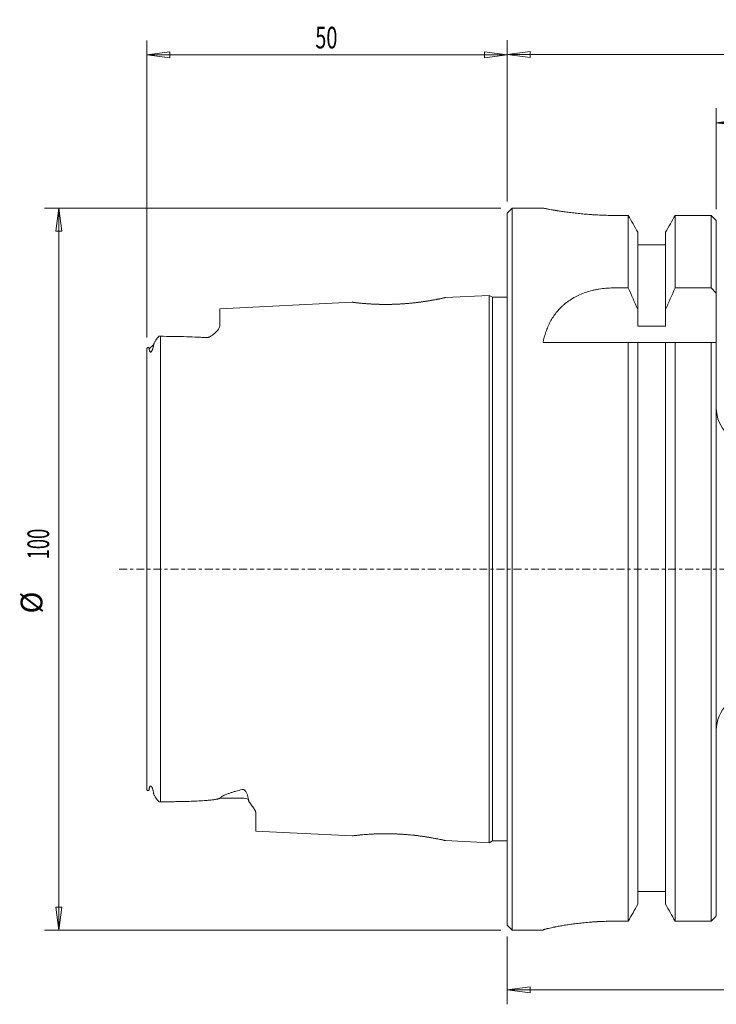
# Model space of a CAD drawing. Units: millimetres. Extents: x -68 to 168, y -70 to 76.
# Drawn here: x -68 to 29, y -60 to 76 of the extents above; entities that cross this region are included whole.
import ezdxf

# ---------------------------------------------------------------- set-up
doc = ezdxf.new("R2010")
doc.units = ezdxf.units.MM
doc.linetypes.add('CENTER', pattern=[47.5, 22, -8.5, 8.5, -8.5])
for name, color, linetype in [('1', 4, 'Continuous'), ('2', 7, 'Continuous'), ('SK1', 4, 'Continuous'), ('SK2', 7, 'Continuous'), ('SK4', 2, 'CENTER')]:
    doc.layers.add(name, color=color, linetype=linetype)
doc.styles.add('iso_b_vert', font='simplex.shx')
doc.dimstyles.get("Standard").update_dxf_attribs({"dimtxt": 0.18, "dimasz": 0.18, "dimexe": 0.18, "dimexo": 0.0625, "dimgap": 0.09, "dimtad": 1, "dimzin": 0, "dimdsep": 52, "dimtxsty": 'Standard', "dimcen": 0.09, "dimadec": 0, "dimazin": 0, "dimtfac": 1, "dimtdec": 4, "dimtofl": 0, "dimtmove": 0, "dimatfit": 3, "dimfxl": 1, "dimtolj": 1, "dimtzin": 0, "dimarcsym": 0})

# ---------------------------------------------------------------- blocks, each defined once
blk = doc.blocks.new('_U0')
at = {"layer": 'SK2', "lineweight": 13}
for p, q in [((0, 50.8525), (0, 73.216255)), ((137.7, 21.391348), (137.7, 73.216255)), ((0, 71.216255), (3.174998, 71.634251)), ((0, 71.216255), (137.7, 71.216255)), ((0, 71.216255), (3.175002, 70.798258)), ((3.174998, 71.634251), (3.175002, 70.798258)), ((137.7, 71.216255), (134.524998, 71.634251)), ((134.525001, 70.798258), (134.524998, 71.634251)), ((137.7, 71.216255), (134.525001, 70.798258))]:
    blk.add_line(p, q, dxfattribs=at)
at = {"layer": 'SK2', "lineweight": 18, "insert": (64.741895, 72.101369), "char_height": 3, "attachment_point": 7, "line_spacing_factor": 1.084337, "style": 'iso_b_vert'}
blk.add_mtext('\\W0.6864;137.7', dxfattribs=at)
blk = doc.blocks.new('_Closed')
at = {"lineweight": -2}
for p, q in [((-1, 0.166667), (0, 0)), ((-1, 0.166667), (-1, -0.166667)), ((0, 0), (-1, -0.166667)), ((0, 0), (-1, 0))]:
    blk.add_line(p, q, dxfattribs=at)
blk = doc.blocks.new('_U4')
at = {"layer": 'SK2', "lineweight": 13}
for p, q in [((28.95, 49.822547), (28.95, 63.784626)), ((137.7, 21.391348), (137.7, 63.784626)), ((28.95, 61.784626), (32.124998, 62.202623)), ((28.95, 61.784626), (137.7, 61.784626)), ((28.95, 61.784626), (32.125002, 61.366629)), ((32.124998, 62.202623), (32.125002, 61.366629)), ((137.7, 61.784626), (134.524998, 62.202623)), ((134.525001, 61.366629), (134.524998, 62.202623)), ((137.7, 61.784626), (134.525001, 61.366629))]:
    blk.add_line(p, q, dxfattribs=at)
at = {"layer": 'SK2', "lineweight": 18, "insert": (79.216895, 62.66974), "char_height": 3, "attachment_point": 7, "line_spacing_factor": 1.084337, "style": 'iso_b_vert'}
blk.add_mtext('\\W0.6864;108.7', dxfattribs=at)
blk = doc.blocks.new('_U7')
at = {"layer": '2', "lineweight": 13}
for p, q in [((128.2, -20.2565), (128.2, -60.240285)), ((0, -50.8525), (0, -60.240285)), ((0, -58.240285), (3.174998, -57.822288)), ((0, -58.240285), (128.2, -58.240285)), ((0, -58.240285), (3.175002, -58.658281)), ((3.174998, -57.822288), (3.175002, -58.658281)), ((128.2, -58.240285), (125.024998, -57.822288)), ((125.025001, -58.658281), (125.024998, -57.822288)), ((128.2, -58.240285), (125.025001, -58.658281))]:
    blk.add_line(p, q, dxfattribs=at)
at = {"layer": '2', "lineweight": 18, "insert": (59.992572, -57.35517), "char_height": 3, "attachment_point": 7, "line_spacing_factor": 1.084337, "style": 'iso_b_vert'}
blk.add_mtext('\\W0.6864;128.2', dxfattribs=at)
blk = doc.blocks.new('_U8')
at = {"layer": 'SK2', "lineweight": 13}
for p, q in [((-0.8875, 49.965), (-64.103412, 49.965)), ((-62.103412, 49.965), (-62.521408, 46.789998)), ((-62.103412, -49.965), (-62.103412, 49.965)), ((-62.103412, 49.965), (-61.685415, 46.790002)), ((-61.685415, 46.790002), (-62.521408, 46.789998)), ((-62.521408, -46.790002), (-61.685415, -46.789998)), ((-62.103412, -49.965), (-62.521408, -46.790002)), ((-62.103412, -49.965), (-61.685415, -46.789998)), ((-0.8875, -49.965), (-64.103412, -49.965))]:
    blk.add_line(p, q, dxfattribs=at)
at = {"layer": 'SK2', "lineweight": 18, "char_height": 3, "attachment_point": 7, "rotation": 90, "line_spacing_factor": 1.084337, "style": 'iso_b_vert'}
for s, insert in [('\\W0.6217;100', (-63.444526, 1.346842)), ('%%c', (-63.444526, -6.153158))]:
    blk.add_mtext(s, dxfattribs=dict(at, insert=insert))
blk = doc.blocks.new('_U9')
at = {"layer": 'SK2', "lineweight": 13}
for p, q in [((-49.9, 32.073826), (-49.9, 73.17515)), ((0, 50.8525), (0, 73.17515)), ((-49.9, 71.17515), (-46.725002, 71.593146)), ((-49.9, 71.17515), (0, 71.17515)), ((-49.9, 71.17515), (-46.724998, 70.757153)), ((-46.725002, 71.593146), (-46.724998, 70.757153)), ((0, 71.17515), (-3.175002, 71.593146)), ((-3.174998, 70.757153), (-3.175002, 71.593146)), ((0, 71.17515), (-3.174998, 70.757153))]:
    blk.add_line(p, q, dxfattribs=at)
at = {"layer": 'SK2', "lineweight": 18, "insert": (-26.582828, 72.060264), "char_height": 3, "attachment_point": 7, "line_spacing_factor": 1.084337, "style": 'iso_b_vert'}
blk.add_mtext('\\W0.6740;50', dxfattribs=at)

msp = doc.modelspace()

# ---------------------------------------------------------------- linework, layer by layer
at = {"layer": '1', "lineweight": 18}
for p, q in [((0.7, 49.965), (0, 49.265)), ((0, -49.265), (0, 49.265)), ((0, 49.265), (0, -49.265)), ((0.7, 49.965), (0.7, -49.965)), ((4.95, 49.965), (0.7, 49.965)), ((4.95, 49.965), (4.95, 49.964999)), ((16.758178, 48.949778), (14.961, 48.949778)), ((14.961, 48.949778), (16.758178, 48.949778)), ((16.758178, 38.906024), (16.758178, 48.949778)), ((28.25, 48.949778), (23.241822, 48.949778)), ((23.241822, 48.949778), (23.241822, 38.906024)), ((28.25, 38.906024), (28.25, 48.949778)), ((28.25, 48.949778), (28.95, 48.235047)), ((28.95, 31.35), (28.95, 48.235047)), ((18.075, 46.619334), (18.075, 33.628531)), ((21.925, 46.619334), (21.925, 33.628531)), ((21.925, 44.869591), (18.075, 44.869591)), ((16.758178, 38.906024), (14.646751, 38.906024)), ((23.241822, 38.906024), (28.25, 38.906024)), ((28.25, 38.906024), (28.95, 38.191293)), ((18.075, 33.628531), (21.925, 33.628531)), ((4.95, 31.35), (16.758178, 31.35)), ((16.758178, 31.35), (16.758178, -48.73437)), ((18.075, 31.35), (16.758178, 31.35)), ((16.758178, 31.35), (16.758178, -48.73437)), ((16.758178, -48.73437), (16.758178, 31.35)), ((18.075, -46.393106), (18.075, 31.35)), ((23.241822, 31.35), (18.075, 31.35)), ((21.925, 31.35), (21.925, -46.393106)), ((23.241822, -48.73437), (23.241822, 31.35)), ((23.241822, 31.35), (28.25, 31.35)), ((23.241822, -48.73437), (23.241822, 31.35)), ((28.25, 31.35), (28.25, -48.73437)), ((28.25, 31.35), (28.95, 31.35)), ((28.25, -48.73437), (28.25, 31.35)), ((28.95, 31.35), (28.95, -48.016432)), ((28.95, 22.3), (28.95, -22.3)), ((21.925, -44.634495), (18.075, -44.634495)), ((14.95, -48.73437), (16.758178, -48.73437)), ((16.758178, -48.73437), (14.95, -48.73437)), ((28.25, -48.73437), (23.241822, -48.73437)), ((0, -49.265), (0.7, -49.965)), ((0.7, -49.965), (4.95, -49.965)), ((4.95, -49.965), (4.95, -49.954567))]:
    msp.add_line(p, q, dxfattribs=at)
at = {"layer": '1', "lineweight": 18, "extrusion": (0, 0, -1)}
for centre, start, end in [((-33.95, 22.3), 270, 0), ((-33.95, -22.3), 0, 90)]:
    msp.add_arc(centre, 5, start, end, dxfattribs=at)
at = {"layer": '1', "lineweight": 18}
for points, knots in [([(14.961, 48.949778), (14.629591, 48.949778), (14.301057, 48.953147), (13.649525, 48.966277), (13.326527, 48.97604), (12.686019, 49.001623), (12.368509, 49.017444), (11.975114, 49.040792), (11.896611, 49.04564), (11.739957, 49.055687), (11.661707, 49.060894), (11.428649, 49.076951), (11.275303, 49.088251), (10.821202, 49.123777), (10.526371, 49.149625), (9.952148, 49.204821), (9.672757, 49.234171), (9.265313, 49.280209), (9.131443, 49.29589), (8.867645, 49.327821), (8.737409, 49.344112), (8.356421, 49.393192), (8.11453, 49.426279), (7.65419, 49.492237), (7.435743, 49.525111), (7.02225, 49.589726), (6.827203, 49.621469), (6.552681, 49.667535), (6.464092, 49.682649), (6.294898, 49.711921), (6.214046, 49.72612), (5.982536, 49.767278), (5.8429, 49.792798), (5.592719, 49.839339), (5.482174, 49.860361), (5.338585, 49.888018), (5.294433, 49.896591), (5.213707, 49.912357), (5.177146, 49.919548), (5.079966, 49.938752), (5.031397, 49.94848), (4.966414, 49.96157), (4.95, 49.964933), (4.95, 49.964999)], [0, 0, 0, 0, 0.0625, 0.0625, 0.125, 0.125, 0.1875, 0.1875, 0.203125, 0.203125, 0.21875, 0.21875, 0.25, 0.25, 0.3125, 0.3125, 0.375, 0.375, 0.40625, 0.40625, 0.4375, 0.4375, 0.5, 0.5, 0.5625, 0.5625, 0.625, 0.625, 0.65625, 0.65625, 0.6875, 0.6875, 0.75, 0.75, 0.8125, 0.8125, 0.84375, 0.84375, 0.875, 0.875, 0.9375, 0.9375, 1, 1, 1, 1]), ([(4.95, 49.964999), (4.95, 49.964933), (4.966413, 49.961571), (5.030879, 49.948584), (5.078934, 49.938959), (5.206457, 49.913753), (5.285923, 49.898171), (5.405317, 49.875162), (5.430201, 49.870384), (5.482, 49.860479), (5.508953, 49.855345), (5.592471, 49.839509), (5.651758, 49.82836), (5.840218, 49.793289), (5.979963, 49.767745), (6.287136, 49.713116), (6.454564, 49.684029), (6.726691, 49.638321), (6.820904, 49.622739), (7.016454, 49.590983), (7.118064, 49.574768), (7.430737, 49.525866), (7.650121, 49.49284), (8.110195, 49.426881), (8.350887, 49.393947), (8.853657, 49.329096), (9.115735, 49.297178), (9.525439, 49.250784), (9.664983, 49.235549), (9.946606, 49.206018), (10.089031, 49.191682), (10.521078, 49.150098), (10.815462, 49.124274), (11.416856, 49.07713), (11.723866, 49.055811), (12.194064, 49.027747), (12.352414, 49.019046), (12.672419, 49.003042), (12.834137, 48.995742), (13.319587, 48.97625), (13.645162, 48.966383), (14.300168, 48.953147), (14.629599, 48.949778), (14.961, 48.949778)], [0, 0, 0, 0, 0.0625, 0.0625, 0.125, 0.125, 0.1875, 0.1875, 0.203125, 0.203125, 0.21875, 0.21875, 0.25, 0.25, 0.3125, 0.3125, 0.375, 0.375, 0.40625, 0.40625, 0.4375, 0.4375, 0.5, 0.5, 0.5625, 0.5625, 0.625, 0.625, 0.65625, 0.65625, 0.6875, 0.6875, 0.75, 0.75, 0.8125, 0.8125, 0.84375, 0.84375, 0.875, 0.875, 0.9375, 0.9375, 1, 1, 1, 1]), ([(14.646751, 38.906024), (14.31499, 38.906024), (13.987016, 38.892774), (13.338273, 38.840947), (13.017505, 38.802364), (12.541681, 38.725509), (12.383963, 38.696718), (12.148727, 38.648704), (12.070538, 38.631894), (11.914611, 38.596645), (11.836893, 38.578207), (11.452062, 38.482586), (11.154055, 38.394673), (10.576384, 38.196925), (10.296728, 38.087084), (9.890439, 37.905968), (9.757212, 37.842864), (9.560639, 37.74408), (9.495581, 37.71042), (9.367144, 37.642036), (9.303719, 37.607292), (8.99047, 37.430847), (8.752233, 37.280994), (8.298419, 36.96451), (8.082852, 36.797876), (7.775429, 36.535511), (7.675614, 36.445984), (7.529776, 36.308588), (7.481788, 36.262246), (7.387495, 36.168934), (7.341139, 36.121917), (7.113198, 35.885054), (6.943096, 35.689873), (6.465802, 35.087938), (6.191448, 34.664841), (5.835443, 33.998857), (5.726081, 33.771624), (5.575081, 33.422985), (5.52696, 33.305544), (5.435328, 33.069172), (5.391758, 32.950112), (5.184604, 32.350483), (5.052958, 31.856954), (4.95, 31.35)], [0, 0, 0, 0, 0.0625, 0.0625, 0.125, 0.125, 0.15625, 0.15625, 0.171875, 0.171875, 0.1875, 0.1875, 0.25, 0.25, 0.3125, 0.3125, 0.34375, 0.34375, 0.359375, 0.359375, 0.375, 0.375, 0.4375, 0.4375, 0.5, 0.5, 0.53125, 0.53125, 0.546875, 0.546875, 0.5625, 0.5625, 0.625, 0.625, 0.75, 0.75, 0.8125, 0.8125, 0.84375, 0.84375, 0.875, 0.875, 1, 1, 1, 1]), ([(4.95, -49.954567), (4.95, -49.947796), (4.966421, -49.937788), (5.030879, -49.911625), (5.078919, -49.895469), (5.206353, -49.857314), (5.285745, -49.835315), (5.404987, -49.804355), (5.429838, -49.797991), (5.481565, -49.78492), (5.50848, -49.778205), (5.59189, -49.757654), (5.651095, -49.743402), (5.839276, -49.699141), (5.978794, -49.667628), (6.285417, -49.601362), (6.452523, -49.566608), (6.724089, -49.512627), (6.818102, -49.494325), (7.013226, -49.457206), (7.114618, -49.438338), (7.426713, -49.381653), (7.645686, -49.343674), (8.104895, -49.268265), (8.345132, -49.230834), (8.84696, -49.157447), (9.10855, -49.12149), (9.517507, -49.069391), (9.656871, -49.052302), (9.938212, -49.019219), (10.080494, -49.003182), (10.512114, -48.956722), (10.806211, -48.927947), (11.407033, -48.875504), (11.713757, -48.851834), (12.183533, -48.820711), (12.341743, -48.811067), (12.661471, -48.793337), (12.82317, -48.785248), (13.308624, -48.763655), (13.634197, -48.752736), (14.289192, -48.738094), (14.618613, -48.73437), (14.95, -48.73437)], [0, 0, 0, 0, 0.0625, 0.0625, 0.125, 0.125, 0.1875, 0.1875, 0.203125, 0.203125, 0.21875, 0.21875, 0.25, 0.25, 0.3125, 0.3125, 0.375, 0.375, 0.40625, 0.40625, 0.4375, 0.4375, 0.5, 0.5, 0.5625, 0.5625, 0.625, 0.625, 0.65625, 0.65625, 0.6875, 0.6875, 0.75, 0.75, 0.8125, 0.8125, 0.84375, 0.84375, 0.875, 0.875, 0.9375, 0.9375, 1, 1, 1, 1]), ([(14.95, -48.73437), (14.618618, -48.73437), (14.290129, -48.738093), (13.638723, -48.752615), (13.315807, -48.763414), (12.675492, -48.79174), (12.358094, -48.809268), (11.964859, -48.835172), (11.886388, -48.840552), (11.729802, -48.851708), (11.651599, -48.857489), (11.418752, -48.875322), (11.26555, -48.887881), (10.811895, -48.927398), (10.517378, -48.956197), (9.943802, -49.017855), (9.664744, -49.050715), (9.257807, -49.102438), (9.124107, -49.120085), (8.86065, -49.156087), (8.730633, -49.174484), (8.350464, -49.230006), (8.109076, -49.267603), (7.649661, -49.342997), (7.431634, -49.380798), (7.018899, -49.455686), (6.82419, -49.492776), (6.595795, -49.538119), (6.550809, -49.547148), (6.462675, -49.565025), (6.333301, -49.591554), (6.212302, -49.617173), (5.981296, -49.667068), (5.841919, -49.698542), (5.592136, -49.757248), (5.48173, -49.78448), (5.338286, -49.82165), (5.294173, -49.833427), (5.233673, -49.850108), (5.214431, -49.85551), (5.178007, -49.865934), (5.160815, -49.870958), (5.07992, -49.895132), (5.03138, -49.911439), (4.966421, -49.937771), (4.95, -49.947796), (4.95, -49.954567)], [0, 0, 0, 0, 0.0625, 0.0625, 0.125, 0.125, 0.1875, 0.1875, 0.203125, 0.203125, 0.21875, 0.21875, 0.25, 0.25, 0.3125, 0.3125, 0.375, 0.375, 0.40625, 0.40625, 0.4375, 0.4375, 0.5, 0.5, 0.5625, 0.5625, 0.625, 0.625, 0.640625, 0.640625, 0.65625, 0.6875, 0.6875, 0.75, 0.75, 0.8125, 0.8125, 0.84375, 0.84375, 0.859375, 0.859375, 0.875, 0.875, 0.9375, 0.9375, 1, 1, 1, 1])]:
    msp.add_open_spline(points, degree=3, knots=knots, dxfattribs=at)
for points in [[(16.758178, 48.949778), (17.197453, 48.173153), (17.636409, 47.396347), (18.075, 46.619334)], [(23.241822, 48.949778), (22.802547, 48.173153), (22.363591, 47.396347), (21.925, 46.619334)], [(18.075, 35.929935), (17.642233, 36.924727), (17.202945, 37.916693), (16.758178, 38.906024)], [(21.925, 35.929935), (22.357767, 36.924727), (22.797055, 37.916693), (23.241822, 38.906024)], [(16.758178, -48.73437), (17.197528, -47.954177), (17.636488, -47.173767), (18.075, -46.393106)], [(21.925, -46.393106), (22.363512, -47.173767), (22.802472, -47.954177), (23.241822, -48.73437)], [(28.95, -48.016432), (28.716711, -48.255788), (28.483377, -48.4951), (28.25, -48.73437)]]:
    msp.add_open_spline(points, degree=3, dxfattribs=at)
at = {"layer": 'SK1', "lineweight": 18}
for p, q in [((-21.474879, 36.931606), (-39.8, 36.013514)), ((-2.5, 37.882252), (-8.569203, 37.578183)), ((-2.5, -37.882252), (-2.5, 37.882252)), ((-2.5, 37.882252), (-2.066987, 37.632252)), ((-2.066987, -37.632252), (-2.066987, 37.632252)), ((-2.066987, 37.632252), (-2.066987, -37.632252)), ((-2.066987, 37.632252), (0, 37.632252)), ((-39.8, 33.731867), (-39.8, 36.013514)), ((-48.000075, -32.218019), (-48.000075, 32.218019)), ((-48.000075, 32.218019), (-48.000075, -32.218019)), ((-48.000075, 32.218019), (-48.000075, -32.218019)), ((-48.000075, 32.218019), (-48.000075, -32.218019)), ((-49.9, -30.486326), (-49.9, 30.486326)), ((-49.9, -30.486326), (-49.9, 30.486326)), ((-49.589566, 30.49955), (-48.969717, 31.05184)), ((-39.778559, -31.693112), (-36.7, -31.693112)), ((-34.8, -33.855185), (-34.8, -36.264015)), ((-34.8, -36.264015), (-21.477588, -36.931471)), ((-8.569634, -37.578162), (-2.5, -37.882252)), ((-2.5, -37.882252), (-2.066987, -37.632252)), ((-2.066987, -37.632252), (0, -37.632252))]:
    msp.add_line(p, q, dxfattribs=at)
at = {"layer": 'SK1', "lineweight": 18, "extrusion": (0, 0, -1)}
msp.add_ellipse((-36.7, -33.386024), major_axis=(1.9, 0), ratio=0.891007, start_param=-1.5707963268, end_param=-1.1120504192, dxfattribs=at)
at = {"layer": 'SK1', "lineweight": 18}
for points, knots in [([(-20.375195, 36.805728), (-20.139739, 36.782398), (-19.732914, 36.745884), (-19.159602, 36.706166), (-18.822095, 36.686438), (-18.581971, 36.674021), (-18.335889, 36.66263), (-17.96679, 36.648326), (-17.268385, 36.630008), (-16.448637, 36.628424), (-15.603682, 36.650603), (-14.96472, 36.678879), (-14.327207, 36.718339), (-13.697355, 36.768285), (-13.081525, 36.827737), (-12.484073, 36.894609), (-11.911567, 36.967865), (-11.370694, 37.045614), (-10.868247, 37.125816), (-10.407829, 37.205779), (-10.035813, 37.274861), (-9.784202, 37.323439), (-9.62883, 37.353886), (-9.47992, 37.383374), (-9.269583, 37.425785), (-8.937468, 37.494769), (-8.69664, 37.548045), (-8.583533, 37.574414), (-8.559474, 37.580492), (-8.594885, 37.572609), (-8.69141, 37.551067), (-8.847521, 37.516425), (-9.060544, 37.469907), (-9.28568, 37.422256), (-9.493742, 37.379745), (-9.720114, 37.334634), (-10.035602, 37.273997), (-10.461728, 37.19668), (-10.93193, 37.117091), (-11.44117, 37.037456), (-11.983803, 36.959772), (-12.555877, 36.886269), (-13.153898, 36.819394), (-13.771565, 36.760776), (-14.402873, 36.712176), (-15.041176, 36.674598), (-15.679453, 36.648781), (-16.206296, 36.63648), (-16.621683, 36.631947), (-17.031862, 36.631009), (-17.532754, 36.636313), (-18.108712, 36.65205), (-18.65387, 36.675523), (-19.076915, 36.700368), (-19.394403, 36.722327), (-19.621545, 36.739567), (-19.837526, 36.757263), (-20.110525, 36.78107), (-20.422343, 36.810697), (-20.744497, 36.844337), (-21.011741, 36.874408), (-21.222604, 36.899238), (-21.373273, 36.917843), (-21.460344, 36.929256), (-21.484796, 36.932961), (-21.448576, 36.928532), (-21.351622, 36.916364), (-21.195141, 36.896883), (-20.981625, 36.87107), (-20.710759, 36.840186), (-20.492923, 36.817394), (-20.375195, 36.805728)], [0, 0, 0, 0, 0.03125, 0.046875, 0.056640625, 0.0625, 0.068359375, 0.078125, 0.09375, 0.125, 0.140625, 0.15625, 0.171875, 0.1875, 0.203125, 0.21875, 0.234375, 0.25, 0.265625, 0.28125, 0.296875, 0.3076171875, 0.3125, 0.3173828125, 0.328125, 0.34375, 0.375, 0.390625, 0.40625, 0.421875, 0.4375, 0.453125, 0.46875, 0.484375, 0.4921875, 0.5, 0.515625, 0.53125, 0.546875, 0.5625, 0.578125, 0.59375, 0.609375, 0.625, 0.640625, 0.65625, 0.671875, 0.6875, 0.6953125, 0.703125, 0.71875, 0.734375, 0.75, 0.765625, 0.7734375, 0.78125, 0.7890625, 0.796875, 0.8125, 0.828125, 0.84375, 0.859375, 0.875, 0.890625, 0.90625, 0.921875, 0.9375, 0.953125, 0.96875, 0.984375, 1, 1, 1, 1]), ([(-41.7, 32.030907), (-41.675795, 32.029082), (-41.651428, 32.028345), (-41.602342, 32.029236), (-41.577448, 32.030885), (-41.52806, 32.036556), (-41.504162, 32.040484), (-41.457646, 32.050093), (-41.434886, 32.055816), (-41.369214, 32.074768), (-41.329188, 32.089543), (-41.253226, 32.12136), (-41.217284, 32.138486), (-41.115336, 32.190923), (-41.05406, 32.227636), (-40.93776, 32.302389), (-40.882954, 32.340495), (-40.777715, 32.417432), (-40.727283, 32.456321), (-40.630702, 32.53395), (-40.584459, 32.572772), (-40.451146, 32.689109), (-40.369431, 32.766491), (-40.219801, 32.920593), (-40.151933, 32.997322), (-40.031478, 33.150049), (-39.978783, 33.226328), (-39.892591, 33.37566), (-39.858856, 33.448937), (-39.812576, 33.592602), (-39.8, 33.662991), (-39.8, 33.731867)], [0, 0, 0, 0, 0.015625, 0.015625, 0.03125, 0.03125, 0.046875, 0.046875, 0.0625, 0.0625, 0.09375, 0.09375, 0.125, 0.125, 0.1875, 0.1875, 0.25, 0.25, 0.3125, 0.3125, 0.375, 0.375, 0.5, 0.5, 0.625, 0.625, 0.75, 0.75, 0.875, 0.875, 1, 1, 1, 1]), ([(-39.8, 33.731867), (-39.8, 33.662683), (-39.812707, 33.592022), (-39.859112, 33.448317), (-39.892847, 33.375198), (-39.978676, 33.22653), (-40.03078, 33.150981), (-40.151717, 32.997547), (-40.219942, 32.920427), (-40.369945, 32.765982), (-40.451748, 32.68856), (-40.629328, 32.53364), (-40.724844, 32.456095), (-40.882795, 32.340607), (-40.938021, 32.3022), (-41.055108, 32.226985), (-41.117127, 32.189914), (-41.218839, 32.137732), (-41.254233, 32.120905), (-41.329995, 32.089239), (-41.370573, 32.074326), (-41.435704, 32.055606), (-41.458383, 32.049919), (-41.504975, 32.040339), (-41.528665, 32.036485), (-41.576955, 32.030943), (-41.601771, 32.029255), (-41.651438, 32.028336), (-41.675888, 32.029089), (-41.7, 32.030907)], [0, 0, 0, 0, 0.125, 0.125, 0.25, 0.25, 0.375, 0.375, 0.5, 0.5, 0.625, 0.625, 0.75, 0.75, 0.8125, 0.8125, 0.875, 0.875, 0.90625, 0.90625, 0.9375, 0.9375, 0.953125, 0.953125, 0.96875, 0.96875, 0.984375, 0.984375, 1, 1, 1, 1]), ([(-48.969717, 31.05184), (-48.966702, 31.075295), (-48.961899, 31.099648), (-48.949102, 31.149834), (-48.941111, 31.175631), (-48.913655, 31.253383), (-48.890679, 31.306101), (-48.839251, 31.411301), (-48.810772, 31.463795), (-48.750412, 31.567483), (-48.718509, 31.618689), (-48.61936, 31.769555), (-48.548763, 31.86642), (-48.402725, 32.050931), (-48.327193, 32.138629), (-48.25, 32.221419)], [0, 0, 0, 0, 0.0625, 0.0625, 0.125, 0.125, 0.25, 0.25, 0.375, 0.375, 0.5, 0.5, 0.75, 0.75, 1, 1, 1, 1]), ([(-48.969717, 31.05184), (-48.966702, 31.075295), (-48.961899, 31.099648), (-48.949102, 31.149834), (-48.941111, 31.175631), (-48.913655, 31.253383), (-48.890679, 31.306101), (-48.839251, 31.411301), (-48.810772, 31.463795), (-48.750412, 31.567483), (-48.718509, 31.618689), (-48.61936, 31.769555), (-48.548763, 31.86642), (-48.402725, 32.050931), (-48.327193, 32.138629), (-48.25, 32.221419)], [0, 0, 0, 0, 0.0625, 0.0625, 0.125, 0.125, 0.25, 0.25, 0.375, 0.375, 0.5, 0.5, 0.75, 0.75, 1, 1, 1, 1]), ([(-48.000075, 32.218019), (-47.470956, 32.214255), (-46.942423, 32.208823), (-45.886933, 32.193438), (-45.359968, 32.183511), (-44.308327, 32.157069), (-43.78362, 32.14064), (-42.999407, 32.107763), (-42.738484, 32.095412), (-42.218018, 32.06671), (-41.958461, 32.050399), (-41.7, 32.030907)], [0, 0, 0, 0, 0.25, 0.25, 0.5, 0.5, 0.75, 0.75, 0.875, 0.875, 1, 1, 1, 1]), ([(-41.7, 32.030907), (-41.958461, 32.050399), (-42.218018, 32.06671), (-42.738484, 32.095412), (-42.999407, 32.107763), (-43.78362, 32.14064), (-44.308327, 32.157069), (-45.359968, 32.183511), (-45.886933, 32.193438), (-46.942423, 32.208823), (-47.470956, 32.214255), (-48.000075, 32.218019)], [0, 0, 0, 0, 0.125, 0.125, 0.25, 0.25, 0.5, 0.5, 0.75, 0.75, 1, 1, 1, 1]), ([(-49.9, 30.486326), (-49.9, 30.509818), (-49.897028, 30.531709), (-49.885913, 30.571006), (-49.877781, 30.588504), (-49.846877, 30.633901), (-49.817513, 30.654859), (-49.765747, 30.668401), (-49.747212, 30.669915), (-49.709016, 30.665419), (-49.689296, 30.659396), (-49.651864, 30.637237), (-49.634045, 30.621168), (-49.612238, 30.585532), (-49.605811, 30.571701), (-49.595494, 30.539076), (-49.591705, 30.52051), (-49.589566, 30.49955)], [0, 0, 0, 0, 0.125, 0.125, 0.25, 0.25, 0.5, 0.5, 0.625, 0.625, 0.75, 0.75, 0.875, 0.875, 0.9375, 0.9375, 1, 1, 1, 1]), ([(-49.9, 30.486326), (-49.9, 30.509818), (-49.897028, 30.531709), (-49.885913, 30.571006), (-49.877781, 30.588504), (-49.846877, 30.633901), (-49.817513, 30.654859), (-49.765747, 30.668401), (-49.747212, 30.669915), (-49.709016, 30.665419), (-49.689296, 30.659396), (-49.651864, 30.637237), (-49.634045, 30.621168), (-49.612238, 30.585532), (-49.605811, 30.571701), (-49.595494, 30.539076), (-49.591705, 30.52051), (-49.589566, 30.49955)], [0, 0, 0, 0, 0.125, 0.125, 0.25, 0.25, 0.5, 0.5, 0.625, 0.625, 0.75, 0.75, 0.875, 0.875, 0.9375, 0.9375, 1, 1, 1, 1]), ([(-48.969717, 31.05184), (-48.978592, 30.982775), (-48.989799, 30.9117), (-49.01802, 30.765111), (-49.03496, 30.689618), (-49.066968, 30.571248), (-49.078763, 30.530893), (-49.105421, 30.448141), (-49.120238, 30.405742), (-49.146378, 30.339448), (-49.15575, 30.31691), (-49.176358, 30.27078), (-49.187634, 30.247067), (-49.213105, 30.198422), (-49.227131, 30.173557), (-49.25322, 30.134135), (-49.262605, 30.120914), (-49.283632, 30.094518), (-49.295327, 30.081398), (-49.319354, 30.058789), (-49.331533, 30.049523), (-49.35348, 30.036441), (-49.363258, 30.032445), (-49.380672, 30.027597), (-49.388413, 30.026713), (-49.402346, 30.026737), (-49.408621, 30.027645), (-49.42611, 30.032099), (-49.43603, 30.037376), (-49.453647, 30.050093), (-49.461381, 30.0576), (-49.482584, 30.082261), (-49.494089, 30.101517), (-49.514327, 30.142992), (-49.523006, 30.165309), (-49.546114, 30.235037), (-49.557699, 30.285173), (-49.576622, 30.389505), (-49.583874, 30.443782), (-49.589566, 30.49955)], [0, 0, 0, 0, 0.125, 0.125, 0.25, 0.25, 0.3125, 0.3125, 0.375, 0.375, 0.40625, 0.40625, 0.4375, 0.4375, 0.46875, 0.46875, 0.484375, 0.484375, 0.5, 0.5, 0.515625, 0.515625, 0.53125, 0.53125, 0.546875, 0.546875, 0.5625, 0.5625, 0.59375, 0.59375, 0.625, 0.625, 0.6875, 0.6875, 0.75, 0.75, 0.875, 0.875, 1, 1, 1, 1]), ([(-49.589566, 30.49955), (-49.583874, 30.443782), (-49.576622, 30.389505), (-49.557699, 30.285173), (-49.546114, 30.235037), (-49.523006, 30.165309), (-49.514327, 30.142992), (-49.494089, 30.101517), (-49.482584, 30.082261), (-49.461381, 30.0576), (-49.453647, 30.050093), (-49.43603, 30.037376), (-49.42611, 30.032099), (-49.408621, 30.027645), (-49.402346, 30.026737), (-49.388413, 30.026713), (-49.380672, 30.027597), (-49.363258, 30.032445), (-49.35348, 30.036441), (-49.331533, 30.049523), (-49.319354, 30.058789), (-49.295327, 30.081398), (-49.283632, 30.094518), (-49.262605, 30.120914), (-49.25322, 30.134135), (-49.227131, 30.173557), (-49.213105, 30.198422), (-49.187634, 30.247067), (-49.176358, 30.27078), (-49.15575, 30.31691), (-49.146378, 30.339448), (-49.120238, 30.405742), (-49.105421, 30.448141), (-49.078763, 30.530893), (-49.066968, 30.571248), (-49.03496, 30.689618), (-49.01802, 30.765111), (-48.989799, 30.9117), (-48.978592, 30.982775), (-48.969717, 31.05184)], [0, 0, 0, 0, 0.125, 0.125, 0.25, 0.25, 0.3125, 0.3125, 0.375, 0.375, 0.40625, 0.40625, 0.4375, 0.4375, 0.453125, 0.453125, 0.46875, 0.46875, 0.484375, 0.484375, 0.5, 0.5, 0.515625, 0.515625, 0.53125, 0.53125, 0.5625, 0.5625, 0.59375, 0.59375, 0.625, 0.625, 0.6875, 0.6875, 0.75, 0.75, 0.875, 0.875, 1, 1, 1, 1]), ([(-49.589566, -30.49955), (-49.593918, -30.542198), (-49.604907, -30.573457), (-49.633794, -30.620852), (-49.651607, -30.637051), (-49.679827, -30.653806), (-49.689485, -30.658092), (-49.708765, -30.664439), (-49.718411, -30.666512), (-49.746966, -30.66991), (-49.765472, -30.668437), (-49.817229, -30.655006), (-49.846695, -30.634107), (-49.877745, -30.588586), (-49.885928, -30.570997), (-49.897079, -30.531484), (-49.9, -30.509735), (-49.9, -30.486326)], [0, 0, 0, 0, 0.125, 0.125, 0.25, 0.25, 0.3125, 0.3125, 0.375, 0.375, 0.5, 0.5, 0.75, 0.75, 0.875, 0.875, 1, 1, 1, 1]), ([(-49.589566, -30.49955), (-49.593918, -30.542198), (-49.604907, -30.573457), (-49.633794, -30.620852), (-49.651607, -30.637051), (-49.679827, -30.653806), (-49.689485, -30.658092), (-49.708765, -30.664439), (-49.718411, -30.666512), (-49.746966, -30.66991), (-49.765472, -30.668437), (-49.817229, -30.655006), (-49.846695, -30.634107), (-49.877745, -30.588586), (-49.885928, -30.570997), (-49.897079, -30.531484), (-49.9, -30.509735), (-49.9, -30.486326)], [0, 0, 0, 0, 0.125, 0.125, 0.25, 0.25, 0.3125, 0.3125, 0.375, 0.375, 0.5, 0.5, 0.75, 0.75, 0.875, 0.875, 1, 1, 1, 1]), ([(-48.969717, -31.05184), (-48.978535, -30.983216), (-48.989624, -30.912834), (-49.01747, -30.767751), (-49.034158, -30.693093), (-49.065555, -30.576235), (-49.077094, -30.536462), (-49.103244, -30.454562), (-49.117846, -30.412359), (-49.143539, -30.346432), (-49.152705, -30.324115), (-49.172794, -30.27848), (-49.18369, -30.255178), (-49.208463, -30.20688), (-49.222434, -30.181598), (-49.247377, -30.142692), (-49.256494, -30.129371), (-49.271632, -30.109478), (-49.276889, -30.102908), (-49.287967, -30.089934), (-49.293832, -30.083495), (-49.3057, -30.071486), (-49.311856, -30.065766), (-49.323929, -30.055619), (-49.329841, -30.051178), (-49.347137, -30.039656), (-49.357238, -30.034865), (-49.37567, -30.02859), (-49.383737, -30.027214), (-49.398451, -30.026452), (-49.405004, -30.027087), (-49.42318, -30.030865), (-49.433388, -30.035879), (-49.451548, -30.048262), (-49.45948, -30.055676), (-49.48118, -30.080145), (-49.492889, -30.099391), (-49.51346, -30.140913), (-49.522259, -30.163285), (-49.545696, -30.233341), (-49.557409, -30.283777), (-49.576524, -30.388766), (-49.583835, -30.443403), (-49.589566, -30.49955)], [0, 0, 0, 0, 0.125, 0.125, 0.25, 0.25, 0.3125, 0.3125, 0.375, 0.375, 0.40625, 0.40625, 0.4375, 0.4375, 0.46875, 0.46875, 0.484375, 0.484375, 0.4921875, 0.4921875, 0.5, 0.5, 0.5078125, 0.5078125, 0.515625, 0.515625, 0.53125, 0.53125, 0.546875, 0.546875, 0.5625, 0.5625, 0.59375, 0.59375, 0.625, 0.625, 0.6875, 0.6875, 0.75, 0.75, 0.875, 0.875, 1, 1, 1, 1]), ([(-48.969717, -31.05184), (-48.978535, -30.983216), (-48.989624, -30.912834), (-49.01747, -30.767751), (-49.034158, -30.693093), (-49.065555, -30.576235), (-49.077094, -30.536462), (-49.103244, -30.454562), (-49.117846, -30.412359), (-49.143539, -30.346432), (-49.152705, -30.324115), (-49.172794, -30.27848), (-49.18369, -30.255178), (-49.208463, -30.20688), (-49.222434, -30.181598), (-49.247377, -30.142692), (-49.256494, -30.129371), (-49.271632, -30.109478), (-49.276889, -30.102908), (-49.287967, -30.089934), (-49.293832, -30.083495), (-49.3057, -30.071486), (-49.311856, -30.065766), (-49.323929, -30.055619), (-49.329841, -30.051178), (-49.347137, -30.039656), (-49.357238, -30.034865), (-49.37567, -30.02859), (-49.383737, -30.027214), (-49.398451, -30.026452), (-49.405004, -30.027087), (-49.42318, -30.030865), (-49.433388, -30.035879), (-49.451548, -30.048262), (-49.45948, -30.055676), (-49.48118, -30.080145), (-49.492889, -30.099391), (-49.51346, -30.140913), (-49.522259, -30.163285), (-49.545696, -30.233341), (-49.557409, -30.283777), (-49.576524, -30.388766), (-49.583835, -30.443403), (-49.589566, -30.49955)], [0, 0, 0, 0, 0.125, 0.125, 0.25, 0.25, 0.3125, 0.3125, 0.375, 0.375, 0.40625, 0.40625, 0.4375, 0.4375, 0.46875, 0.46875, 0.484375, 0.484375, 0.4921875, 0.4921875, 0.5, 0.5, 0.5078125, 0.5078125, 0.515625, 0.515625, 0.53125, 0.53125, 0.546875, 0.546875, 0.5625, 0.5625, 0.59375, 0.59375, 0.625, 0.625, 0.6875, 0.6875, 0.75, 0.75, 0.875, 0.875, 1, 1, 1, 1]), ([(-48.25, -32.221419), (-48.327204, -32.138617), (-48.402749, -32.050904), (-48.548814, -31.866354), (-48.619425, -31.769464), (-48.718598, -31.618549), (-48.750508, -31.567325), (-48.810883, -31.463595), (-48.839369, -31.411077), (-48.890806, -31.305823), (-48.913783, -31.253075), (-48.941228, -31.175271), (-48.949201, -31.149483), (-48.961929, -31.099493), (-48.966712, -31.075225), (-48.969717, -31.05184)], [0, 0, 0, 0, 0.25, 0.25, 0.5, 0.5, 0.625, 0.625, 0.75, 0.75, 0.875, 0.875, 0.9375, 0.9375, 1, 1, 1, 1]), ([(-48.25, -32.221419), (-48.327204, -32.138617), (-48.402749, -32.050904), (-48.548814, -31.866354), (-48.619425, -31.769464), (-48.718598, -31.618549), (-48.750508, -31.567325), (-48.810883, -31.463595), (-48.839369, -31.411077), (-48.890806, -31.305823), (-48.913783, -31.253075), (-48.941228, -31.175271), (-48.949201, -31.149483), (-48.961929, -31.099493), (-48.966712, -31.075225), (-48.969717, -31.05184)], [0, 0, 0, 0, 0.25, 0.25, 0.5, 0.5, 0.625, 0.625, 0.75, 0.75, 0.875, 0.875, 0.9375, 0.9375, 1, 1, 1, 1]), ([(-39.778559, -31.693112), (-39.741826, -31.657825), (-39.701025, -31.623438), (-39.612398, -31.556219), (-39.564342, -31.52326), (-39.413743, -31.42809), (-39.304358, -31.36903), (-39.073261, -31.256926), (-38.951486, -31.203913), (-38.69872, -31.102385), (-38.567704, -31.053883), (-38.298457, -30.960399), (-38.160214, -30.915424), (-37.877891, -30.828323), (-37.73435, -30.786369), (-37.298919, -30.664652), (-37.001829, -30.588839), (-36.7, -30.51674)], [0, 0, 0, 0, 0.0625, 0.0625, 0.125, 0.125, 0.25, 0.25, 0.375, 0.375, 0.5, 0.5, 0.625, 0.625, 0.75, 0.75, 1, 1, 1, 1]), ([(-36.7, -30.51674), (-37.001829, -30.588839), (-37.298919, -30.664652), (-37.73435, -30.786369), (-37.877891, -30.828323), (-38.160214, -30.915424), (-38.298457, -30.960399), (-38.567704, -31.053883), (-38.69872, -31.102385), (-38.951486, -31.203913), (-39.073261, -31.256926), (-39.304358, -31.36903), (-39.413743, -31.42809), (-39.564342, -31.52326), (-39.612398, -31.556219), (-39.701025, -31.623438), (-39.741826, -31.657825), (-39.778559, -31.693112)], [0, 0, 0, 0, 0.25, 0.25, 0.375, 0.375, 0.5, 0.5, 0.625, 0.625, 0.75, 0.75, 0.875, 0.875, 0.9375, 0.9375, 1, 1, 1, 1]), ([(-36.7, -30.51674), (-37.001829, -30.588839), (-37.298919, -30.664652), (-37.73435, -30.786369), (-37.877891, -30.828323), (-38.160214, -30.915424), (-38.298457, -30.960399), (-38.567704, -31.053883), (-38.69872, -31.102385), (-38.951486, -31.203913), (-39.073261, -31.256926), (-39.304358, -31.36903), (-39.413743, -31.42809), (-39.564342, -31.52326), (-39.612398, -31.556219), (-39.701025, -31.623438), (-39.741826, -31.657825), (-39.778559, -31.693112)], [0, 0, 0, 0, 0.25, 0.25, 0.375, 0.375, 0.5, 0.5, 0.625, 0.625, 0.75, 0.75, 0.875, 0.875, 0.9375, 0.9375, 1, 1, 1, 1]), ([(-36.7, -30.51674), (-36.686176, -30.513438), (-36.671924, -30.510889), (-36.642389, -30.507609), (-36.62686, -30.506888), (-36.595839, -30.507649), (-36.580474, -30.509093), (-36.55002, -30.514007), (-36.535298, -30.517425), (-36.507205, -30.525671), (-36.49368, -30.53055), (-36.468329, -30.541119), (-36.45638, -30.546841), (-36.422169, -30.564986), (-36.401472, -30.578433), (-36.345207, -30.61983), (-36.314332, -30.649281), (-36.272664, -30.694646), (-36.259593, -30.710024), (-36.234976, -30.74083), (-36.223408, -30.756281), (-36.168457, -30.833688), (-36.133298, -30.89605), (-36.071799, -31.020671), (-36.045719, -31.082958), (-35.999696, -31.207119), (-35.979804, -31.269026), (-35.944854, -31.391642), (-35.929777, -31.452441), (-35.890302, -31.633283), (-35.871574, -31.751773), (-35.858634, -31.868145)], [0, 0, 0, 0, 0.015625, 0.015625, 0.03125, 0.03125, 0.046875, 0.046875, 0.0625, 0.0625, 0.078125, 0.078125, 0.09375, 0.09375, 0.125, 0.125, 0.1875, 0.1875, 0.21875, 0.21875, 0.25, 0.25, 0.375, 0.375, 0.5, 0.5, 0.625, 0.625, 0.75, 0.75, 1, 1, 1, 1]), ([(-35.858634, -31.868145), (-35.871574, -31.751773), (-35.890302, -31.633283), (-35.929777, -31.452441), (-35.944854, -31.391642), (-35.979804, -31.269026), (-35.999696, -31.207119), (-36.045719, -31.082958), (-36.071799, -31.020671), (-36.133298, -30.89605), (-36.168457, -30.833688), (-36.223408, -30.756281), (-36.234976, -30.74083), (-36.259593, -30.710024), (-36.272664, -30.694646), (-36.314332, -30.649281), (-36.345207, -30.61983), (-36.401472, -30.578433), (-36.422169, -30.564986), (-36.45638, -30.546841), (-36.468329, -30.541119), (-36.49368, -30.53055), (-36.507205, -30.525671), (-36.535298, -30.517425), (-36.55002, -30.514007), (-36.580474, -30.509093), (-36.595839, -30.507649), (-36.62686, -30.506888), (-36.642389, -30.507609), (-36.671924, -30.510889), (-36.686176, -30.513438), (-36.7, -30.51674)], [0, 0, 0, 0, 0.25, 0.25, 0.375, 0.375, 0.5, 0.5, 0.625, 0.625, 0.75, 0.75, 0.78125, 0.78125, 0.8125, 0.8125, 0.875, 0.875, 0.90625, 0.90625, 0.921875, 0.921875, 0.9375, 0.9375, 0.953125, 0.953125, 0.96875, 0.96875, 0.984375, 0.984375, 1, 1, 1, 1]), ([(-35.858634, -31.868145), (-35.871591, -31.751626), (-35.890354, -31.632926), (-35.929966, -31.451637), (-35.945112, -31.390644), (-35.980169, -31.267841), (-36.000066, -31.206008), (-36.046278, -31.081563), (-36.07253, -31.018983), (-36.13455, -30.893725), (-36.170119, -30.830947), (-36.23652, -30.738025), (-36.260826, -30.70732), (-36.302454, -30.662333), (-36.317211, -30.647509), (-36.349203, -30.618372), (-36.366426, -30.604069), (-36.404003, -30.576742), (-36.42457, -30.563552), (-36.45868, -30.545715), (-36.47057, -30.540109), (-36.495716, -30.529792), (-36.509113, -30.52504), (-36.536993, -30.517008), (-36.551423, -30.513728), (-36.581491, -30.508985), (-36.5969, -30.50759), (-36.627298, -30.506912), (-36.642653, -30.507627), (-36.672158, -30.510926), (-36.686318, -30.513472), (-36.7, -30.51674)], [0, 0, 0, 0, 0.25, 0.25, 0.375, 0.375, 0.5, 0.5, 0.625, 0.625, 0.75, 0.75, 0.8125, 0.8125, 0.84375, 0.84375, 0.875, 0.875, 0.90625, 0.90625, 0.921875, 0.921875, 0.9375, 0.9375, 0.953125, 0.953125, 0.96875, 0.96875, 0.984375, 0.984375, 1, 1, 1, 1]), ([(-48.000075, -32.218019), (-47.292006, -32.212982), (-46.584789, -32.204999), (-45.525905, -32.186248), (-45.173271, -32.178854), (-44.468861, -32.161067), (-44.117179, -32.150687), (-43.415409, -32.125782), (-43.065291, -32.111287), (-42.367423, -32.075987), (-42.019983, -32.055317), (-41.50298, -32.015894), (-41.331291, -32.001321), (-40.990903, -31.967862), (-40.821933, -31.949027), (-40.572706, -31.915108), (-40.490587, -31.902873), (-40.329169, -31.875664), (-40.249835, -31.860725), (-40.134341, -31.834908), (-40.096436, -31.825727), (-40.022314, -31.805724), (-39.985945, -31.794868), (-39.916455, -31.770808), (-39.883688, -31.75776), (-39.824599, -31.728343), (-39.798027, -31.711814), (-39.778559, -31.693112)], [0, 0, 0, 0, 0.25, 0.25, 0.375, 0.375, 0.5, 0.5, 0.625, 0.625, 0.75, 0.75, 0.8125, 0.8125, 0.875, 0.875, 0.90625, 0.90625, 0.9375, 0.9375, 0.953125, 0.953125, 0.96875, 0.96875, 0.984375, 0.984375, 1, 1, 1, 1]), ([(-39.778559, -31.693112), (-39.798027, -31.711814), (-39.824599, -31.728343), (-39.883688, -31.75776), (-39.916455, -31.770808), (-39.985945, -31.794868), (-40.022314, -31.805724), (-40.096436, -31.825727), (-40.134341, -31.834908), (-40.249835, -31.860725), (-40.329169, -31.875664), (-40.490587, -31.902873), (-40.572706, -31.915108), (-40.821933, -31.949027), (-40.990903, -31.967862), (-41.331291, -32.001321), (-41.50298, -32.015894), (-42.019983, -32.055317), (-42.367423, -32.075987), (-43.065291, -32.111287), (-43.415409, -32.125782), (-44.117179, -32.150687), (-44.468861, -32.161067), (-45.173271, -32.178854), (-45.525905, -32.186248), (-46.584789, -32.204999), (-47.292006, -32.212982), (-48.000075, -32.218019)], [0, 0, 0, 0, 0.015625, 0.015625, 0.03125, 0.03125, 0.046875, 0.046875, 0.0625, 0.0625, 0.09375, 0.09375, 0.125, 0.125, 0.1875, 0.1875, 0.25, 0.25, 0.375, 0.375, 0.5, 0.5, 0.625, 0.625, 0.75, 0.75, 1, 1, 1, 1]), ([(-35.858634, -31.868145), (-35.855958, -31.89221), (-35.851814, -31.916364), (-35.840929, -31.964132), (-35.83419, -31.987813), (-35.810613, -32.058303), (-35.790428, -32.10456), (-35.720759, -32.241548), (-35.662503, -32.330532), (-35.539037, -32.505332), (-35.473686, -32.591133), (-35.344897, -32.760267), (-35.281349, -32.843603), (-35.101794, -33.090015), (-34.996865, -33.2496), (-34.883937, -33.482318), (-34.85363, -33.558771), (-34.822109, -33.671762), (-34.813923, -33.709233), (-34.802877, -33.783043), (-34.8, -33.819396), (-34.8, -33.855185)], [0, 0, 0, 0, 0.03125, 0.03125, 0.0625, 0.0625, 0.125, 0.125, 0.25, 0.25, 0.375, 0.375, 0.5, 0.5, 0.75, 0.75, 0.875, 0.875, 0.9375, 0.9375, 1, 1, 1, 1]), ([(-34.8, -33.855185), (-34.8, -33.783916), (-34.811375, -33.710554), (-34.842783, -33.597499), (-34.855685, -33.559239), (-34.885655, -33.482306), (-34.902727, -33.443589), (-34.997299, -33.248737), (-35.102586, -33.088855), (-35.282256, -32.842395), (-35.345766, -32.759128), (-35.474517, -32.590041), (-35.539859, -32.504226), (-35.663213, -32.329467), (-35.721367, -32.240526), (-35.79081, -32.103721), (-35.810909, -32.057545), (-35.834364, -31.987226), (-35.841064, -31.96361), (-35.851881, -31.915992), (-35.85598, -31.892018), (-35.858634, -31.868145)], [0, 0, 0, 0, 0.125, 0.125, 0.1875, 0.1875, 0.25, 0.25, 0.5, 0.5, 0.625, 0.625, 0.75, 0.75, 0.875, 0.875, 0.9375, 0.9375, 0.96875, 0.96875, 1, 1, 1, 1]), ([(-20.375226, -36.805728), (-20.611352, -36.82898), (-21.014057, -36.873301), (-21.381037, -36.920044), (-21.496813, -36.934012), (-21.461928, -36.929197), (-21.373031, -36.917913), (-21.223192, -36.899275), (-20.943538, -36.866121), (-20.446234, -36.81212), (-19.785194, -36.750474), (-19.16306, -36.705408), (-18.655005, -36.675697), (-18.110621, -36.652012), (-17.534766, -36.636241), (-16.933238, -36.630124), (-16.313198, -36.63421), (-15.681251, -36.648778), (-15.042953, -36.674539), (-14.404667, -36.712102), (-13.562959, -36.776829), (-12.543887, -36.882377), (-11.42508, -37.035876), (-10.603561, -37.170335), (-10.036379, -37.273532), (-9.659122, -37.346381), (-9.333294, -37.412385), (-8.972616, -37.48869), (-8.668103, -37.557257), (-8.550855, -37.582549), (-8.584297, -37.574415), (-8.672582, -37.554519), (-8.822297, -37.521322), (-9.031552, -37.47607), (-9.299362, -37.420025), (-9.620775, -37.355059), (-9.990533, -37.282963), (-10.407428, -37.20591), (-10.870194, -37.126205), (-11.373888, -37.046225), (-11.913432, -36.968278), (-12.484303, -36.894634), (-13.081326, -36.827577), (-13.697751, -36.768447), (-14.327308, -36.718281), (-14.964646, -36.678469), (-15.603584, -36.650381), (-16.237029, -36.63405), (-16.858353, -36.629167), (-17.460966, -36.634941), (-18.038115, -36.65041), (-18.767859, -36.681203), (-19.597296, -36.733704), (-20.1391, -36.782476), (-20.375226, -36.805728)], [0, 0, 0, 0, 0.03125, 0.0625, 0.09375, 0.109375, 0.125, 0.140625, 0.15625, 0.1875, 0.21875, 0.234375, 0.25, 0.265625, 0.28125, 0.296875, 0.3125, 0.328125, 0.34375, 0.359375, 0.375, 0.40625, 0.4375, 0.46875, 0.484375, 0.5, 0.515625, 0.53125, 0.5625, 0.59375, 0.609375, 0.625, 0.640625, 0.65625, 0.671875, 0.6875, 0.703125, 0.71875, 0.734375, 0.75, 0.765625, 0.78125, 0.796875, 0.8125, 0.828125, 0.84375, 0.859375, 0.875, 0.890625, 0.90625, 0.921875, 0.9375, 0.96875, 1, 1, 1, 1])]:
    msp.add_open_spline(points, degree=3, knots=knots, dxfattribs=at)
for points in [[(-48.25, 32.221419), (-48.170186, 32.220022), (-48.087267, 32.218639), (-48.000075, 32.218019)], [(-48.25, 32.221419), (-48.170186, 32.220022), (-48.087267, 32.218639), (-48.000075, 32.218019)], [(-48.000075, -32.218019), (-48.087267, -32.218639), (-48.170186, -32.220022), (-48.25, -32.221419)], [(-48.000075, -32.218019), (-48.087267, -32.218639), (-48.170186, -32.220022), (-48.25, -32.221419)]]:
    msp.add_open_spline(points, degree=3, dxfattribs=at)
at = {"layer": 'SK4', "lineweight": 13, "ltscale": 0.05}
msp.add_line((-53.739126, 0), (141.260874, 0), dxfattribs=at)

# ---------------------------------------------------------------- dimensions: what is measured, and where the dimension line sits
at = {"layer": '2', "lineweight": 18}
dim = msp.add_linear_dim(base=(128.2, -58.240285), p1=(0, -49.265), p2=(128.2, -18.669), dimstyle='Standard', override={"dimtxt": 3, "dimasz": 3.175, "dimexe": 2, "dimexo": 1.5875, "dimgap": 1.5, "dimtad": 1, "dimtih": 1, "dimtoh": 0, "dimdec": 5, "dimlfac": 1, "dimzin": 8, "dimdsep": 46, "dimlunit": 2, "dimpost": '<>', "dimtxsty": 'iso_b_vert', "dimblk1": 'Closed', "dimblk2": 'Closed', "dimsah": 1, "dimse1": 0, "dimse2": 0, "dimsd1": 0, "dimsd2": 0, "dimclrd": 7, "dimclre": 7, "dimclrt": 7, "dimtol": 0, "dimtm": -0.1, "dimtfac": 1.166667, "dimtdec": 2, "dimtofl": 1, "dimtmove": 0, "dimtzin": 8, "dimlwd": 13, "dimlwe": 13}, dxfattribs=at)
dim.commit()
dim.dimension.update_dxf_attribs({"geometry": '_U7', "text_midpoint": (64.1, -58.240285)})
at = {"layer": 'SK2', "lineweight": 18}
for base, p1, p2, override, picture, middle in [((0, 71.17515), (-49.9, 30.486326), (0, 49.265), {"dimtxt": 3, "dimasz": 3.175, "dimexe": 2, "dimexo": 1.5875, "dimgap": 1.5, "dimtad": 1, "dimtih": 1, "dimtoh": 0, "dimdec": 0, "dimlfac": 1, "dimzin": 8, "dimdsep": 46, "dimlunit": 2, "dimpost": '<>', "dimtxsty": 'iso_b_vert', "dimblk1": 'Closed', "dimblk2": 'Closed', "dimsah": 1, "dimse1": 0, "dimse2": 0, "dimsd1": 0, "dimsd2": 0, "dimclrd": 7, "dimclre": 7, "dimclrt": 7, "dimtol": 0, "dimtm": -0.1, "dimtfac": 1.166667, "dimtdec": 2, "dimtofl": 1, "dimtmove": 0, "dimtzin": 8, "dimlwd": 13, "dimlwe": 13}, '_U9', (-24.95, 71.17515)), ((137.7, 71.216255), (0, 49.265), (137.7, 19.803848), {"dimtxt": 3, "dimasz": 3.175, "dimexe": 2, "dimexo": 1.5875, "dimgap": 1.5, "dimtad": 1, "dimtih": 1, "dimtoh": 0, "dimdec": 5, "dimlfac": 1, "dimzin": 8, "dimdsep": 46, "dimlunit": 2, "dimpost": '<>', "dimtxsty": 'iso_b_vert', "dimblk1": 'Closed', "dimblk2": 'Closed', "dimsah": 1, "dimse1": 0, "dimse2": 0, "dimsd1": 0, "dimsd2": 0, "dimclrd": 7, "dimclre": 7, "dimclrt": 7, "dimtol": 0, "dimtm": -0.1, "dimtfac": 1.166667, "dimtdec": 2, "dimtofl": 1, "dimtmove": 0, "dimtzin": 8, "dimlwd": 13, "dimlwe": 13}, '_U0', (68.85, 71.216255)), ((137.7, 61.784626), (28.95, 48.235047), (137.7, 19.803848), {"dimtxt": 3, "dimasz": 3.175, "dimexe": 2, "dimexo": 1.5875, "dimgap": 1.5, "dimtad": 1, "dimtih": 1, "dimtoh": 0, "dimdec": 1, "dimlfac": 1, "dimzin": 8, "dimdsep": 46, "dimlunit": 2, "dimpost": '<>', "dimtxsty": 'iso_b_vert', "dimblk1": 'Closed', "dimblk2": 'Closed', "dimsah": 1, "dimse1": 0, "dimse2": 0, "dimsd1": 0, "dimsd2": 0, "dimclrd": 7, "dimclre": 7, "dimclrt": 7, "dimtol": 0, "dimtm": -0.1, "dimtfac": 1.166667, "dimtdec": 2, "dimtofl": 1, "dimtmove": 0, "dimtzin": 8, "dimlwd": 13, "dimlwe": 13}, '_U4', (83.325, 61.784626))]:
    dim = msp.add_linear_dim(base=base, p1=p1, p2=p2, dimstyle='Standard', override=override, dxfattribs=at)
    dim.commit()
    dim.dimension.update_dxf_attribs({"geometry": picture, "text_midpoint": middle})
dim = msp.add_linear_dim(base=(-62.103412, 49.965), p1=(0.7, -49.965), p2=(0.7, 49.965), angle=90, dimstyle='Standard', override={"dimtxt": 3, "dimasz": 3.175, "dimexe": 2, "dimexo": 1.5875, "dimgap": 1.5, "dimtad": 1, "dimtih": 0, "dimtoh": 0, "dimdec": 0, "dimlfac": 1, "dimzin": 8, "dimdsep": 46, "dimlunit": 2, "dimpost": '%%c<>', "dimtxsty": 'iso_b_vert', "dimblk1": 'Closed', "dimblk2": 'Closed', "dimsah": 1, "dimse1": 0, "dimse2": 0, "dimsd1": 0, "dimsd2": 0, "dimclrd": 7, "dimclre": 7, "dimclrt": 7, "dimtol": 0, "dimtm": -0.1, "dimtfac": 1.166667, "dimtdec": 2, "dimtofl": 1, "dimtmove": 0, "dimtzin": 8, "dimlwd": 13, "dimlwe": 13}, dxfattribs=at)
dim.commit()
dim.dimension.update_dxf_attribs({"geometry": '_U8', "text_midpoint": (-62.103412, 0)})

doc.saveas('drawing.dxf')
